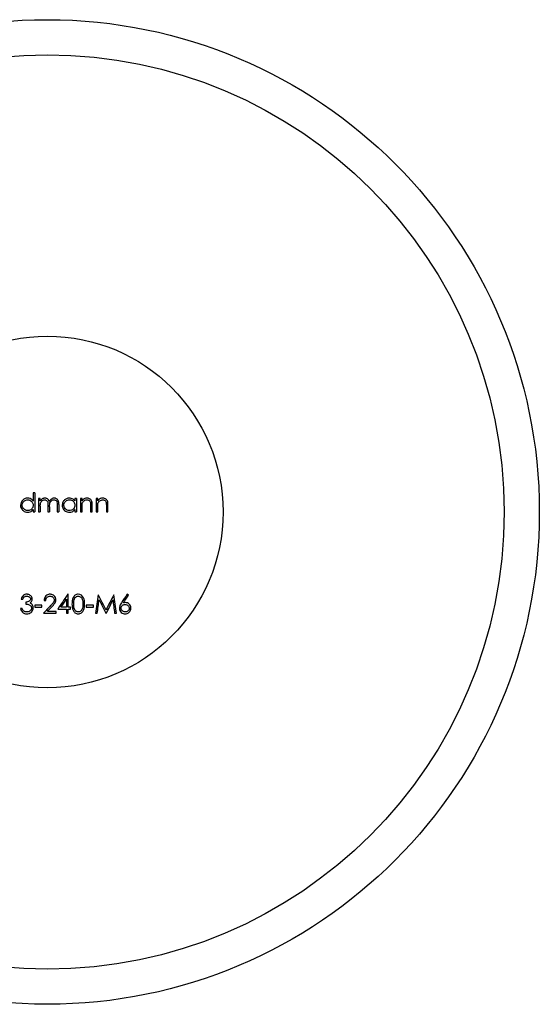
# Model space of a CAD drawing. Units: millimetres. Extents: x 5 to 292, y 5 to 205.
# Drawn here: x 120 to 128, y 22 to 36 of the extents above; entities that cross this region are included whole.
import ezdxf

# ---------------------------------------------------------------- set-up
doc = ezdxf.new("R2010")
doc.units = ezdxf.units.MM

msp = doc.modelspace()

# ---------------------------------------------------------------- linework, layer by layer
at = {"color": 7, "linetype": 'Continuous', "lineweight": 25}
for p, q in [((120.636, 29.442), (120.66, 29.442)), ((120.714, 29.442), (120.738, 29.442)), ((120.847, 29.442), (120.87, 29.442)), ((120.979, 29.442), (121.003, 29.442)), ((121.23, 29.442), (121.254, 29.442)), ((121.308, 29.442), (121.332, 29.442)), ((121.454, 29.442), (121.478, 29.442)), ((121.532, 29.442), (121.556, 29.442)), ((121.678, 29.442), (121.701, 29.442)), ((121.574, 28.192), (121.67, 28.001)), ((121.991, 28.258), (121.973, 28.272)), ((120.66, 28.116), (120.66, 28.089)), ((120.762, 28.089), (120.762, 28.116)), ((120.962, 28.001), (120.962, 28.028))]:
    msp.add_line(p, q, dxfattribs=at)
for radius in [7, 6.5, 2.5]:
    msp.add_circle((120.838, 29.442), radius, dxfattribs=at)
for points in [[(120.636, 29.713), (120.636, 29.675), (120.636, 29.637), (120.636, 29.598)], [(120.66, 29.713), (120.652, 29.713), (120.644, 29.713), (120.636, 29.713)], [(120.738, 29.635), (120.73, 29.635), (120.722, 29.635), (120.714, 29.635)], [(120.738, 29.602), (120.738, 29.613), (120.738, 29.624), (120.738, 29.635)], [(120.979, 29.547), (120.979, 29.513), (120.979, 29.478), (120.979, 29.442)], [(121.003, 29.547), (121.003, 29.513), (121.003, 29.477), (121.003, 29.442)], [(121.23, 29.635), (121.23, 29.623), (121.23, 29.611), (121.23, 29.599)], [(121.254, 29.635), (121.246, 29.635), (121.238, 29.635), (121.23, 29.635)], [(121.254, 29.635), (121.254, 29.572), (121.254, 29.507), (121.254, 29.442)], [(121.332, 29.635), (121.324, 29.635), (121.316, 29.635), (121.308, 29.635)], [(121.308, 29.635), (121.308, 29.572), (121.308, 29.507), (121.308, 29.442)], [(121.332, 29.6), (121.332, 29.612), (121.332, 29.624), (121.332, 29.635)], [(121.478, 29.442), (121.478, 29.475), (121.478, 29.508), (121.478, 29.541)], [(121.556, 29.635), (121.548, 29.635), (121.54, 29.635), (121.532, 29.635)], [(121.532, 29.635), (121.532, 29.572), (121.532, 29.506), (121.532, 29.442)], [(121.556, 29.6), (121.556, 29.612), (121.556, 29.624), (121.556, 29.635)], [(121.701, 29.442), (121.701, 29.475), (121.701, 29.508), (121.701, 29.541)], [(120.636, 29.475), (120.636, 29.464), (120.636, 29.453), (120.636, 29.442)], [(120.738, 29.523), (120.738, 29.497), (120.738, 29.47), (120.738, 29.442)], [(121.23, 29.475), (121.23, 29.464), (121.23, 29.453), (121.23, 29.442)], [(121.332, 29.442), (121.332, 29.465), (121.332, 29.489), (121.332, 29.512)], [(121.454, 29.533), (121.454, 29.503), (121.454, 29.472), (121.454, 29.442)], [(121.556, 29.442), (121.556, 29.465), (121.556, 29.488), (121.556, 29.512)], [(121.678, 29.533), (121.678, 29.503), (121.678, 29.472), (121.678, 29.442)], [(120.467, 28.204), (120.475, 28.204), (120.483, 28.204), (120.49, 28.204)], [(120.531, 28.16), (120.531, 28.151), (120.531, 28.142), (120.531, 28.133)], [(120.792, 28.184), (120.8, 28.184), (120.808, 28.184), (120.816, 28.184)], [(121.13, 28.272), (121.081, 28.201), (121.033, 28.131), (120.986, 28.062)], [(121.032, 28.089), (121.059, 28.127), (121.085, 28.165), (121.111, 28.204)], [(121.111, 28.204), (121.111, 28.166), (121.111, 28.127), (121.111, 28.089)], [(121.135, 28.272), (121.133, 28.272), (121.132, 28.272), (121.13, 28.272)], [(121.135, 28.089), (121.135, 28.15), (121.135, 28.211), (121.135, 28.272)], [(121.56, 28.265), (121.548, 28.177), (121.537, 28.088), (121.525, 28.001)], [(121.549, 28.001), (121.557, 28.064), (121.566, 28.128), (121.574, 28.192)], [(121.563, 28.265), (121.562, 28.265), (121.561, 28.265), (121.56, 28.265)], [(121.673, 28.048), (121.636, 28.121), (121.6, 28.193), (121.563, 28.265)], [(121.782, 28.265), (121.745, 28.192), (121.709, 28.12), (121.673, 28.048)], [(121.676, 28.001), (121.707, 28.064), (121.739, 28.127), (121.771, 28.191)], [(121.771, 28.191), (121.779, 28.128), (121.788, 28.064), (121.796, 28.001)], [(121.785, 28.265), (121.784, 28.265), (121.783, 28.265), (121.782, 28.265)], [(121.82, 28.001), (121.809, 28.089), (121.797, 28.177), (121.785, 28.265)], [(121.973, 28.272), (121.946, 28.232), (121.92, 28.192), (121.894, 28.151)], [(121.921, 28.151), (121.944, 28.186), (121.968, 28.222), (121.991, 28.258)], [(120.48, 28.072), (120.472, 28.072), (120.464, 28.072), (120.457, 28.072)], [(120.762, 28.116), (120.728, 28.116), (120.694, 28.116), (120.66, 28.116)], [(120.66, 28.089), (120.694, 28.089), (120.728, 28.089), (120.762, 28.089)], [(120.885, 28.11), (120.85, 28.074), (120.816, 28.037), (120.782, 28.001)], [(120.782, 28.001), (120.842, 28.001), (120.902, 28.001), (120.962, 28.001)], [(120.839, 28.028), (120.861, 28.051), (120.883, 28.075), (120.905, 28.099)], [(120.962, 28.028), (120.921, 28.028), (120.88, 28.028), (120.839, 28.028)], [(120.986, 28.062), (121.028, 28.062), (121.069, 28.062), (121.111, 28.062)], [(121.111, 28.089), (121.085, 28.089), (121.059, 28.089), (121.032, 28.089)], [(121.111, 28.062), (121.111, 28.042), (121.111, 28.021), (121.111, 28.001)], [(121.111, 28.001), (121.119, 28.001), (121.127, 28.001), (121.135, 28.001)], [(121.166, 28.089), (121.155, 28.089), (121.145, 28.089), (121.135, 28.089)], [(121.135, 28.001), (121.135, 28.021), (121.135, 28.042), (121.135, 28.062)], [(121.135, 28.062), (121.145, 28.062), (121.155, 28.062), (121.166, 28.062)], [(121.166, 28.062), (121.166, 28.071), (121.166, 28.08), (121.166, 28.089)], [(121.495, 28.116), (121.461, 28.116), (121.427, 28.116), (121.393, 28.116)], [(121.393, 28.116), (121.393, 28.107), (121.393, 28.098), (121.393, 28.089)], [(121.393, 28.089), (121.427, 28.089), (121.461, 28.089), (121.495, 28.089)], [(121.495, 28.089), (121.495, 28.098), (121.495, 28.107), (121.495, 28.116)], [(121.525, 28.001), (121.533, 28.001), (121.541, 28.001), (121.549, 28.001)], [(121.67, 28.001), (121.672, 28.001), (121.674, 28.001), (121.676, 28.001)], [(121.796, 28.001), (121.804, 28.001), (121.812, 28.001), (121.82, 28.001)]]:
    msp.add_open_spline(points, degree=3, dxfattribs=at)
for points, knots in [([(120.66, 29.713), (120.66, 29.67), (120.66, 29.627), (120.66, 29.537), (120.66, 29.489), (120.66, 29.442)], [0, 0, 0, 0, 0.5, 0.5, 1, 1, 1, 1]), ([(120.558, 29.639), (120.533, 29.638), (120.508, 29.63), (120.469, 29.593), (120.457, 29.566), (120.457, 29.539)], [0, 0, 0, 0, 0.5, 0.5, 1, 1, 1, 1]), ([(120.48, 29.539), (120.481, 29.547), (120.482, 29.555), (120.484, 29.563), (120.487, 29.571), (120.491, 29.578), (120.496, 29.584), (120.501, 29.591), (120.506, 29.596), (120.513, 29.601), (120.519, 29.605), (120.526, 29.608), (120.533, 29.611), (120.541, 29.614), (120.55, 29.614), (120.558, 29.615)], [0, 0, 0, 0, 0.0000244631, 0.0000244631, 0.0000244631, 0.0000490316, 0.0000490316, 0.0000490316, 0.0000728853, 0.0000728853, 0.0000728853, 0.0000967442, 0.0000967442, 0.0000967442, 0.0001252771, 0.0001252771, 0.0001252771, 0.0001252771]), ([(120.636, 29.598), (120.628, 29.608), (120.619, 29.618), (120.608, 29.625), (120.598, 29.631), (120.587, 29.635), (120.576, 29.637), (120.57, 29.638), (120.564, 29.638), (120.558, 29.639)], [0, 0, 0, 0, 0.0000458355, 0.0000458355, 0.0000458355, 0.0000850186, 0.0000850186, 0.0000850186, 0.0001051032, 0.0001051032, 0.0001051032, 0.0001051032]), ([(120.558, 29.615), (120.569, 29.615), (120.579, 29.613), (120.589, 29.609), (120.599, 29.605), (120.608, 29.599), (120.615, 29.592), (120.622, 29.584), (120.628, 29.575), (120.632, 29.565), (120.635, 29.557), (120.636, 29.548), (120.636, 29.538)], [0, 0, 0, 0, 0.0000351183, 0.0000351183, 0.0000351183, 0.0000721877, 0.0000721877, 0.0000721877, 0.0001077252, 0.0001077252, 0.0001077252, 0.0001372885, 0.0001372885, 0.0001372885, 0.0001372885]), ([(120.714, 29.635), (120.714, 29.605), (120.714, 29.574), (120.714, 29.51), (120.714, 29.476), (120.714, 29.442)], [0, 0, 0, 0, 0.5, 0.5, 1, 1, 1, 1]), ([(120.765, 29.629), (120.761, 29.626), (120.757, 29.623), (120.753, 29.619), (120.75, 29.617), (120.748, 29.614), (120.745, 29.611), (120.743, 29.608), (120.74, 29.605), (120.738, 29.602)], [0, 0, 0, 0, 0.00001510023, 0.00001510023, 0.00001510023, 0.00002700552, 0.00002700552, 0.00002700552, 0.00003902747, 0.00003902747, 0.00003902747, 0.00003902747]), ([(120.738, 29.523), (120.738, 29.533), (120.738, 29.544), (120.74, 29.554), (120.741, 29.564), (120.744, 29.574), (120.749, 29.584), (120.752, 29.589), (120.756, 29.595), (120.761, 29.599), (120.766, 29.604), (120.772, 29.607), (120.778, 29.61), (120.784, 29.613), (120.791, 29.614), (120.797, 29.615), (120.799, 29.615), (120.8, 29.615), (120.801, 29.615)], [0, 0, 0, 0, 0.000032851, 0.000032851, 0.000032851, 0.0000662859, 0.0000662859, 0.0000662859, 0.0000865877, 0.0000865877, 0.0000865877, 0.0001069072, 0.0001069072, 0.0001069072, 0.0001267518, 0.0001267518, 0.0001267518, 0.0001299251, 0.0001299251, 0.0001299251, 0.0001299251]), ([(120.805, 29.639), (120.801, 29.638), (120.798, 29.638), (120.794, 29.638), (120.791, 29.638), (120.788, 29.637), (120.784, 29.636), (120.778, 29.634), (120.771, 29.632), (120.765, 29.629)], [0, 0, 0, 0, 0.00001039267, 0.00001039267, 0.00001039267, 0.0000208239, 0.0000208239, 0.0000208239, 0.00004160224, 0.00004160224, 0.00004160224, 0.00004160224]), ([(120.801, 29.615), (120.807, 29.615), (120.813, 29.614), (120.819, 29.611), (120.824, 29.609), (120.829, 29.606), (120.833, 29.602), (120.836, 29.599), (120.839, 29.595), (120.841, 29.591), (120.844, 29.584), (120.845, 29.576), (120.846, 29.568), (120.846, 29.559), (120.847, 29.549), (120.847, 29.54)], [0, 0, 0, 0, 0.0000191218, 0.0000191218, 0.0000191218, 0.0000366935, 0.0000366935, 0.0000366935, 0.0000518862, 0.0000518862, 0.0000518862, 0.0000788312, 0.0000788312, 0.0000788312, 0.000111253, 0.000111253, 0.000111253, 0.000111253]), ([(120.866, 29.592), (120.863, 29.6), (120.86, 29.608), (120.855, 29.615), (120.851, 29.62), (120.847, 29.624), (120.841, 29.628), (120.836, 29.631), (120.83, 29.634), (120.824, 29.636), (120.818, 29.638), (120.811, 29.638), (120.805, 29.639)], [0, 0, 0, 0, 0.00002867619, 0.00002867619, 0.00002867619, 0.00004879226, 0.00004879226, 0.00004879226, 0.00006872505, 0.00006872505, 0.00006872505, 0.00008822721, 0.00008822721, 0.00008822721, 0.00008822721]), ([(120.847, 29.54), (120.847, 29.534), (120.847, 29.527), (120.847, 29.52), (120.847, 29.508), (120.847, 29.495), (120.847, 29.482), (120.847, 29.475), (120.847, 29.469), (120.847, 29.462), (120.847, 29.458), (120.847, 29.455), (120.847, 29.451), (120.847, 29.449), (120.847, 29.447), (120.847, 29.444), (120.847, 29.444), (120.847, 29.443), (120.847, 29.442)], [0.000403071, 0.000403071, 0.000403071, 0.000403071, 0.000425981, 0.000425981, 0.000425981, 0.0004705648, 0.0004705648, 0.0004705648, 0.0004937741, 0.0004937741, 0.0004937741, 0.0005061024, 0.0005061024, 0.0005061024, 0.000513063, 0.000513063, 0.000513063, 0.0005157631, 0.0005157631, 0.0005157631, 0.0005157631]), ([(120.937, 29.639), (120.927, 29.638), (120.917, 29.636), (120.908, 29.632), (120.9, 29.629), (120.893, 29.624), (120.886, 29.618), (120.878, 29.611), (120.872, 29.601), (120.866, 29.592)], [0, 0, 0, 0, 0.00003157413, 0.00003157413, 0.00003157413, 0.00006002916, 0.00006002916, 0.00006002916, 0.0000974165, 0.0000974165, 0.0000974165, 0.0000974165]), ([(120.87, 29.517), (120.87, 29.53), (120.871, 29.543), (120.873, 29.555), (120.874, 29.565), (120.876, 29.575), (120.881, 29.584), (120.885, 29.59), (120.89, 29.596), (120.896, 29.601), (120.902, 29.606), (120.909, 29.61), (120.917, 29.613), (120.922, 29.614), (120.928, 29.615), (120.933, 29.615)], [0, 0, 0, 0, 0.0000441036, 0.0000441036, 0.0000441036, 0.0000788432, 0.0000788432, 0.0000788432, 0.0001055563, 0.0001055563, 0.0001055563, 0.0001323558, 0.0001323558, 0.0001323558, 0.0001489918, 0.0001489918, 0.0001489918, 0.0001489918]), ([(120.933, 29.615), (120.939, 29.615), (120.945, 29.614), (120.951, 29.612), (120.955, 29.61), (120.959, 29.608), (120.962, 29.606), (120.965, 29.603), (120.968, 29.6), (120.971, 29.596), (120.973, 29.593), (120.974, 29.59), (120.975, 29.586), (120.979, 29.573), (120.979, 29.56), (120.979, 29.547)], [0, 0, 0, 0, 0.00001834775, 0.00001834775, 0.00001834775, 0.00003107824, 0.00003107824, 0.00003107824, 0.00004384941, 0.00004384941, 0.00004384941, 0.00005543286, 0.00005543286, 0.00005543286, 0.00009715431, 0.00009715431, 0.00009715431, 0.00009715431]), ([(121.003, 29.547), (121.003, 29.557), (121.002, 29.568), (121.001, 29.579), (120.999, 29.587), (120.997, 29.596), (120.994, 29.604), (120.991, 29.61), (120.988, 29.615), (120.983, 29.619), (120.979, 29.624), (120.974, 29.628), (120.969, 29.631), (120.963, 29.634), (120.957, 29.636), (120.952, 29.637), (120.947, 29.638), (120.942, 29.638), (120.937, 29.639)], [0, 0, 0, 0, 0.0000342437, 0.0000342437, 0.0000342437, 0.0000613078, 0.0000613078, 0.0000613078, 0.0000800821, 0.0000800821, 0.0000800821, 0.0000989212, 0.0000989212, 0.0000989212, 0.0001171308, 0.0001171308, 0.0001171308, 0.0001318754, 0.0001318754, 0.0001318754, 0.0001318754]), ([(121.152, 29.639), (121.138, 29.638), (121.123, 29.636), (121.111, 29.63), (121.098, 29.625), (121.087, 29.616), (121.077, 29.606), (121.068, 29.597), (121.06, 29.585), (121.055, 29.571), (121.052, 29.561), (121.051, 29.55), (121.05, 29.539)], [0, 0, 0, 0, 0.0000477192, 0.0000477192, 0.0000477192, 0.0000961272, 0.0000961272, 0.0000961272, 0.000143508, 0.000143508, 0.000143508, 0.000177866, 0.000177866, 0.000177866, 0.000177866]), ([(121.074, 29.539), (121.074, 29.548), (121.076, 29.556), (121.078, 29.564), (121.081, 29.572), (121.085, 29.579), (121.09, 29.585), (121.096, 29.592), (121.102, 29.598), (121.11, 29.603), (121.118, 29.608), (121.127, 29.612), (121.137, 29.613), (121.142, 29.614), (121.147, 29.615), (121.152, 29.615)], [0, 0, 0, 0, 0.0000272042, 0.0000272042, 0.0000272042, 0.0000542403, 0.0000542403, 0.0000542403, 0.0000851184, 0.0000851184, 0.0000851184, 0.000118237, 0.000118237, 0.000118237, 0.0001356493, 0.0001356493, 0.0001356493, 0.0001356493]), ([(121.23, 29.599), (121.223, 29.608), (121.216, 29.616), (121.207, 29.623), (121.198, 29.629), (121.188, 29.633), (121.178, 29.635), (121.169, 29.638), (121.16, 29.638), (121.152, 29.639)], [0, 0, 0, 0, 0.00003344417, 0.00003344417, 0.00003344417, 0.00006725723, 0.00006725723, 0.00006725723, 0.00009636012, 0.00009636012, 0.00009636012, 0.00009636012]), ([(121.152, 29.615), (121.162, 29.615), (121.173, 29.613), (121.183, 29.609), (121.191, 29.606), (121.198, 29.601), (121.205, 29.595), (121.211, 29.59), (121.217, 29.583), (121.221, 29.575), (121.225, 29.568), (121.228, 29.56), (121.229, 29.552), (121.23, 29.547), (121.23, 29.543), (121.23, 29.538)], [0, 0, 0, 0, 0.0000351732, 0.0000351732, 0.0000351732, 0.0000616707, 0.0000616707, 0.0000616707, 0.0000882376, 0.0000882376, 0.0000882376, 0.0001123938, 0.0001123938, 0.0001123938, 0.0001261454, 0.0001261454, 0.0001261454, 0.0001261454]), ([(121.405, 29.639), (121.393, 29.638), (121.381, 29.636), (121.37, 29.632), (121.358, 29.627), (121.347, 29.619), (121.339, 29.609), (121.336, 29.606), (121.334, 29.603), (121.332, 29.6)], [0, 0, 0, 0, 0.00004177314, 0.00004177314, 0.00004177314, 0.00008703157, 0.00008703157, 0.00008703157, 0.0000989094, 0.0000989094, 0.0000989094, 0.0000989094]), ([(121.332, 29.512), (121.332, 29.52), (121.332, 29.529), (121.332, 29.538), (121.333, 29.542), (121.333, 29.546), (121.333, 29.551), (121.334, 29.555), (121.334, 29.559), (121.335, 29.564)], [0, 0, 0, 0, 0.00002621548, 0.00002621548, 0.00002621548, 0.00003943431, 0.00003943431, 0.00003943431, 0.00005279158, 0.00005279158, 0.00005279158, 0.00005279158]), ([(121.335, 29.564), (121.338, 29.572), (121.341, 29.579), (121.346, 29.585), (121.35, 29.592), (121.356, 29.597), (121.362, 29.602), (121.369, 29.607), (121.377, 29.611), (121.385, 29.613), (121.39, 29.614), (121.396, 29.615), (121.401, 29.615)], [0, 0, 0, 0, 0.0000257958, 0.0000257958, 0.0000257958, 0.0000513705, 0.0000513705, 0.0000513705, 0.0000816877, 0.0000816877, 0.0000816877, 0.0001002524, 0.0001002524, 0.0001002524, 0.0001002524]), ([(121.401, 29.615), (121.409, 29.615), (121.416, 29.614), (121.423, 29.611), (121.427, 29.61), (121.431, 29.607), (121.435, 29.604), (121.439, 29.602), (121.442, 29.598), (121.444, 29.594), (121.447, 29.59), (121.448, 29.586), (121.45, 29.581), (121.45, 29.58), (121.451, 29.578), (121.451, 29.577)], [0, 0, 0, 0, 0.00002546476, 0.00002546476, 0.00002546476, 0.00004003829, 0.00004003829, 0.00004003829, 0.00005473642, 0.00005473642, 0.00005473642, 0.00006832819, 0.00006832819, 0.00006832819, 0.00007297582, 0.00007297582, 0.00007297582, 0.00007297582]), ([(121.478, 29.541), (121.478, 29.553), (121.477, 29.566), (121.475, 29.578), (121.474, 29.586), (121.472, 29.594), (121.468, 29.6), (121.465, 29.607), (121.461, 29.614), (121.455, 29.619), (121.451, 29.623), (121.446, 29.627), (121.44, 29.63), (121.434, 29.634), (121.426, 29.636), (121.419, 29.637), (121.415, 29.638), (121.41, 29.638), (121.405, 29.639)], [0, 0, 0, 0, 0.0000380659, 0.0000380659, 0.0000380659, 0.0000609889, 0.0000609889, 0.0000609889, 0.0000841928, 0.0000841928, 0.0000841928, 0.0001044336, 0.0001044336, 0.0001044336, 0.000128546, 0.000128546, 0.000128546, 0.0001446258, 0.0001446258, 0.0001446258, 0.0001446258]), ([(121.451, 29.577), (121.452, 29.573), (121.452, 29.569), (121.453, 29.566), (121.453, 29.56), (121.454, 29.555), (121.454, 29.549), (121.454, 29.544), (121.454, 29.538), (121.454, 29.533)], [0, 0, 0, 0, 0.00001107642, 0.00001107642, 0.00001107642, 0.00002762726, 0.00002762726, 0.00002762726, 0.00004422108, 0.00004422108, 0.00004422108, 0.00004422108]), ([(121.629, 29.639), (121.617, 29.638), (121.605, 29.636), (121.594, 29.632), (121.584, 29.627), (121.575, 29.621), (121.567, 29.613), (121.563, 29.609), (121.559, 29.605), (121.556, 29.6)], [0, 0, 0, 0, 0.00004176372, 0.00004176372, 0.00004176372, 0.00007927958, 0.00007927958, 0.00007927958, 0.00009826411, 0.00009826411, 0.00009826411, 0.00009826411]), ([(121.556, 29.512), (121.556, 29.52), (121.556, 29.529), (121.556, 29.538), (121.556, 29.542), (121.557, 29.546), (121.557, 29.551), (121.558, 29.555), (121.558, 29.559), (121.559, 29.564)], [0, 0, 0, 0, 0.00002610423, 0.00002610423, 0.00002610423, 0.00003925593, 0.00003925593, 0.00003925593, 0.00005254335, 0.00005254335, 0.00005254335, 0.00005254335]), ([(121.559, 29.564), (121.562, 29.571), (121.565, 29.579), (121.569, 29.585), (121.574, 29.591), (121.579, 29.597), (121.585, 29.601), (121.592, 29.606), (121.599, 29.61), (121.607, 29.612), (121.613, 29.614), (121.619, 29.615), (121.625, 29.615)], [0, 0, 0, 0, 0.00002497733, 0.00002497733, 0.00002497733, 0.00004975356, 0.00004975356, 0.00004975356, 0.00007885197, 0.00007885197, 0.00007885197, 0.00009960458, 0.00009960458, 0.00009960458, 0.00009960458]), ([(121.625, 29.615), (121.632, 29.615), (121.64, 29.614), (121.647, 29.611), (121.651, 29.61), (121.656, 29.607), (121.659, 29.604), (121.663, 29.601), (121.666, 29.597), (121.669, 29.593), (121.671, 29.589), (121.673, 29.585), (121.674, 29.58), (121.674, 29.579), (121.675, 29.578), (121.675, 29.577)], [0, 0, 0, 0, 0.00002584266, 0.00002584266, 0.00002584266, 0.0000407962, 0.0000407962, 0.0000407962, 0.00005587797, 0.00005587797, 0.00005587797, 0.00006983053, 0.00006983053, 0.00006983053, 0.00007356937, 0.00007356937, 0.00007356937, 0.00007356937]), ([(121.701, 29.541), (121.701, 29.553), (121.701, 29.566), (121.699, 29.578), (121.698, 29.586), (121.696, 29.593), (121.692, 29.6), (121.689, 29.607), (121.685, 29.614), (121.679, 29.619), (121.675, 29.623), (121.669, 29.627), (121.664, 29.63), (121.657, 29.634), (121.65, 29.636), (121.643, 29.637), (121.638, 29.638), (121.634, 29.638), (121.629, 29.639)], [0, 0, 0, 0, 0.0000378, 0.0000378, 0.0000378, 0.0000609693, 0.0000609693, 0.0000609693, 0.0000844051, 0.0000844051, 0.0000844051, 0.000104995, 0.000104995, 0.000104995, 0.000129839, 0.000129839, 0.000129839, 0.0001454335, 0.0001454335, 0.0001454335, 0.0001454335]), ([(121.675, 29.577), (121.676, 29.573), (121.676, 29.569), (121.677, 29.566), (121.677, 29.562), (121.677, 29.558), (121.677, 29.555), (121.678, 29.547), (121.678, 29.54), (121.678, 29.533)], [0, 0, 0, 0, 0.00001107697, 0.00001107697, 0.00001107697, 0.0000221121, 0.0000221121, 0.0000221121, 0.00004414607, 0.00004414607, 0.00004414607, 0.00004414607]), ([(120.457, 29.539), (120.457, 29.527), (120.458, 29.516), (120.462, 29.505), (120.466, 29.494), (120.472, 29.485), (120.478, 29.476), (120.487, 29.466), (120.497, 29.457), (120.508, 29.451), (120.519, 29.445), (120.531, 29.441), (120.543, 29.439), (120.548, 29.439), (120.553, 29.439), (120.557, 29.438)], [0, 0, 0, 0, 0.0000351462, 0.0000351462, 0.0000351462, 0.0000705028, 0.0000705028, 0.0000705028, 0.0001132616, 0.0001132616, 0.0001132616, 0.0001557108, 0.0001557108, 0.0001557108, 0.0001725937, 0.0001725937, 0.0001725937, 0.0001725937]), ([(120.558, 29.462), (120.547, 29.463), (120.536, 29.464), (120.526, 29.469), (120.518, 29.473), (120.51, 29.478), (120.503, 29.485), (120.496, 29.491), (120.491, 29.5), (120.487, 29.509), (120.483, 29.518), (120.481, 29.528), (120.48, 29.539)], [0, 0, 0, 0, 0.0000379395, 0.0000379395, 0.0000379395, 0.0000694749, 0.0000694749, 0.0000694749, 0.0001011506, 0.0001011506, 0.0001011506, 0.0001326517, 0.0001326517, 0.0001326517, 0.0001326517]), ([(120.557, 29.438), (120.57, 29.439), (120.584, 29.441), (120.596, 29.445), (120.603, 29.448), (120.61, 29.452), (120.617, 29.457), (120.624, 29.462), (120.63, 29.468), (120.636, 29.475)], [0, 0, 0, 0, 0.000045638, 0.000045638, 0.000045638, 0.0000722749, 0.0000722749, 0.0000722749, 0.0001008044, 0.0001008044, 0.0001008044, 0.0001008044]), ([(120.636, 29.538), (120.636, 29.531), (120.636, 29.523), (120.634, 29.516), (120.632, 29.509), (120.628, 29.502), (120.624, 29.496), (120.621, 29.491), (120.617, 29.486), (120.612, 29.482), (120.605, 29.476), (120.598, 29.472), (120.59, 29.468), (120.582, 29.465), (120.573, 29.463), (120.564, 29.462), (120.562, 29.462), (120.56, 29.462), (120.558, 29.462)], [0, 0, 0, 0, 0.0000221013, 0.0000221013, 0.0000221013, 0.0000445356, 0.0000445356, 0.0000445356, 0.0000635598, 0.0000635598, 0.0000635598, 0.000092579, 0.000092579, 0.000092579, 0.0001226002, 0.0001226002, 0.0001226002, 0.0001295917, 0.0001295917, 0.0001295917, 0.0001295917]), ([(120.87, 29.517), (120.87, 29.505), (120.87, 29.493), (120.87, 29.468), (120.87, 29.455), (120.87, 29.442)], [0, 0, 0, 0, 0.5, 0.5, 1, 1, 1, 1]), ([(121.05, 29.539), (121.05, 29.53), (121.051, 29.521), (121.054, 29.512), (121.056, 29.503), (121.06, 29.494), (121.065, 29.487), (121.07, 29.478), (121.076, 29.471), (121.083, 29.464), (121.091, 29.458), (121.099, 29.452), (121.107, 29.448), (121.117, 29.443), (121.128, 29.44), (121.139, 29.439), (121.143, 29.439), (121.147, 29.439), (121.151, 29.438)], [0, 0, 0, 0, 0.0000274911, 0.0000274911, 0.0000274911, 0.0000554199, 0.0000554199, 0.0000554199, 0.0000861918, 0.0000861918, 0.0000861918, 0.000118201, 0.000118201, 0.000118201, 0.0001568998, 0.0001568998, 0.0001568998, 0.0001705677, 0.0001705677, 0.0001705677, 0.0001705677]), ([(121.152, 29.462), (121.141, 29.463), (121.13, 29.464), (121.12, 29.469), (121.112, 29.472), (121.105, 29.477), (121.099, 29.483), (121.092, 29.489), (121.087, 29.496), (121.083, 29.504), (121.08, 29.51), (121.077, 29.516), (121.076, 29.523), (121.075, 29.528), (121.074, 29.533), (121.074, 29.539)], [0, 0, 0, 0, 0.0000379587, 0.0000379587, 0.0000379587, 0.0000651907, 0.0000651907, 0.0000651907, 0.0000927732, 0.0000927732, 0.0000927732, 0.0001124812, 0.0001124812, 0.0001124812, 0.0001285589, 0.0001285589, 0.0001285589, 0.0001285589]), ([(121.151, 29.438), (121.164, 29.439), (121.177, 29.441), (121.19, 29.445), (121.197, 29.448), (121.204, 29.452), (121.211, 29.457), (121.218, 29.462), (121.224, 29.469), (121.23, 29.475)], [0, 0, 0, 0, 0.0000456379, 0.0000456379, 0.0000456379, 0.0000728707, 0.0000728707, 0.0000728707, 0.0001017536, 0.0001017536, 0.0001017536, 0.0001017536]), ([(121.23, 29.538), (121.23, 29.529), (121.229, 29.52), (121.226, 29.512), (121.223, 29.503), (121.218, 29.496), (121.213, 29.489), (121.208, 29.483), (121.201, 29.478), (121.195, 29.474), (121.186, 29.469), (121.175, 29.465), (121.165, 29.463), (121.161, 29.462), (121.156, 29.462), (121.152, 29.462)], [0, 0, 0, 0, 0.0000274646, 0.0000274646, 0.0000274646, 0.0000551082, 0.0000551082, 0.0000551082, 0.0000809447, 0.0000809447, 0.0000809447, 0.0001176864, 0.0001176864, 0.0001176864, 0.000132961, 0.000132961, 0.000132961, 0.000132961]), ([(120.546, 28.272), (120.537, 28.272), (120.528, 28.271), (120.52, 28.268), (120.512, 28.266), (120.505, 28.262), (120.499, 28.257), (120.491, 28.251), (120.484, 28.244), (120.479, 28.236), (120.473, 28.226), (120.469, 28.215), (120.467, 28.204)], [0, 0, 0, 0, 0.0000262973, 0.0000262973, 0.0000262973, 0.0000527029, 0.0000527029, 0.0000527029, 0.0000851279, 0.0000851279, 0.0000851279, 0.0001247989, 0.0001247989, 0.0001247989, 0.0001247989]), ([(120.49, 28.204), (120.493, 28.21), (120.496, 28.216), (120.5, 28.221), (120.503, 28.227), (120.508, 28.232), (120.514, 28.236), (120.518, 28.239), (120.523, 28.241), (120.529, 28.243), (120.534, 28.244), (120.54, 28.245), (120.546, 28.245)], [0, 0, 0, 0, 0.0000225183, 0.0000225183, 0.0000225183, 0.00004532122, 0.00004532122, 0.00004532122, 0.00006333288, 0.00006333288, 0.00006333288, 0.00008076382, 0.00008076382, 0.00008076382, 0.00008076382]), ([(120.599, 28.204), (120.599, 28.198), (120.598, 28.193), (120.596, 28.189), (120.593, 28.184), (120.59, 28.18), (120.586, 28.177), (120.582, 28.173), (120.576, 28.17), (120.57, 28.167), (120.561, 28.164), (120.551, 28.161), (120.541, 28.161), (120.538, 28.16), (120.534, 28.16), (120.531, 28.16)], [0, 0, 0, 0, 0.00001777422, 0.00001777422, 0.00001777422, 0.00003463481, 0.00003463481, 0.00003463481, 0.00005482082, 0.00005482082, 0.00005482082, 0.00008557504, 0.00008557504, 0.00008557504, 0.00009538246, 0.00009538246, 0.00009538246, 0.00009538246]), ([(120.623, 28.203), (120.622, 28.212), (120.621, 28.221), (120.617, 28.229), (120.614, 28.236), (120.609, 28.243), (120.604, 28.248), (120.599, 28.254), (120.592, 28.259), (120.584, 28.263), (120.578, 28.266), (120.57, 28.269), (120.563, 28.271), (120.557, 28.272), (120.551, 28.272), (120.546, 28.272)], [0, 0, 0, 0, 0.0000304486, 0.0000304486, 0.0000304486, 0.000055301, 0.000055301, 0.000055301, 0.0000803334, 0.0000803334, 0.0000803334, 0.000103232, 0.000103232, 0.000103232, 0.0001203572, 0.0001203572, 0.0001203572, 0.0001203572]), ([(120.546, 28.245), (120.552, 28.245), (120.559, 28.244), (120.565, 28.242), (120.57, 28.241), (120.575, 28.239), (120.579, 28.236), (120.583, 28.233), (120.587, 28.23), (120.59, 28.226), (120.593, 28.223), (120.595, 28.219), (120.597, 28.216), (120.598, 28.212), (120.599, 28.208), (120.599, 28.204)], [0, 0, 0, 0, 0.00001985412, 0.00001985412, 0.00001985412, 0.00003514926, 0.00003514926, 0.00003514926, 0.00005037933, 0.00005037933, 0.00005037933, 0.00006420819, 0.00006420819, 0.00006420819, 0.00007818023, 0.00007818023, 0.00007818023, 0.00007818023]), ([(120.592, 28.149), (120.6, 28.154), (120.607, 28.161), (120.612, 28.168), (120.616, 28.174), (120.62, 28.181), (120.621, 28.188), (120.622, 28.193), (120.623, 28.198), (120.623, 28.203)], [0, 0, 0, 0, 0.0000306908, 0.0000306908, 0.0000306908, 0.00005666476, 0.00005666476, 0.00005666476, 0.00007401106, 0.00007401106, 0.00007401106, 0.00007401106]), ([(120.621, 28.126), (120.618, 28.13), (120.615, 28.133), (120.612, 28.136), (120.609, 28.138), (120.607, 28.14), (120.604, 28.142), (120.6, 28.145), (120.596, 28.147), (120.592, 28.149)], [0, 0, 0, 0, 0.00001370072, 0.00001370072, 0.00001370072, 0.0000245797, 0.0000245797, 0.0000245797, 0.00003838038, 0.00003838038, 0.00003838038, 0.00003838038]), ([(120.879, 28.272), (120.87, 28.272), (120.861, 28.271), (120.853, 28.269), (120.844, 28.266), (120.837, 28.262), (120.83, 28.257), (120.822, 28.252), (120.815, 28.245), (120.809, 28.237), (120.804, 28.229), (120.8, 28.221), (120.797, 28.212), (120.794, 28.203), (120.793, 28.193), (120.792, 28.184)], [0, 0, 0, 0, 0.0000262119, 0.0000262119, 0.0000262119, 0.000052648, 0.000052648, 0.000052648, 0.0000842765, 0.0000842765, 0.0000842765, 0.0001160462, 0.0001160462, 0.0001160462, 0.0001491034, 0.0001491034, 0.0001491034, 0.0001491034]), ([(120.816, 28.184), (120.817, 28.195), (120.82, 28.207), (120.826, 28.217), (120.829, 28.223), (120.833, 28.227), (120.838, 28.231), (120.843, 28.235), (120.848, 28.239), (120.854, 28.241), (120.86, 28.243), (120.866, 28.244), (120.872, 28.245), (120.874, 28.245), (120.876, 28.245), (120.877, 28.245)], [0, 0, 0, 0, 0.000040292, 0.000040292, 0.000040292, 0.0000600496, 0.0000600496, 0.0000600496, 0.0000799589, 0.0000799589, 0.0000799589, 0.0000978189, 0.0000978189, 0.0000978189, 0.0001030415, 0.0001030415, 0.0001030415, 0.0001030415]), ([(120.877, 28.245), (120.884, 28.245), (120.89, 28.244), (120.896, 28.242), (120.902, 28.24), (120.908, 28.238), (120.913, 28.234), (120.918, 28.23), (120.923, 28.225), (120.927, 28.219), (120.93, 28.213), (120.933, 28.207), (120.934, 28.201), (120.935, 28.198), (120.935, 28.194), (120.935, 28.191)], [0, 0, 0, 0, 0.00001905076, 0.00001905076, 0.00001905076, 0.0000382503, 0.0000382503, 0.0000382503, 0.00006076947, 0.00006076947, 0.00006076947, 0.00008387969, 0.00008387969, 0.00008387969, 0.00009447563, 0.00009447563, 0.00009447563, 0.00009447563]), ([(120.959, 28.194), (120.958, 28.204), (120.957, 28.215), (120.953, 28.225), (120.948, 28.235), (120.941, 28.245), (120.932, 28.253), (120.927, 28.258), (120.921, 28.262), (120.914, 28.265), (120.907, 28.268), (120.899, 28.27), (120.892, 28.271), (120.887, 28.272), (120.883, 28.272), (120.879, 28.272)], [0, 0, 0, 0, 0.0000369136, 0.0000369136, 0.0000369136, 0.0000759744, 0.0000759744, 0.0000759744, 0.0000995097, 0.0000995097, 0.0000995097, 0.0001232248, 0.0001232248, 0.0001232248, 0.0001359904, 0.0001359904, 0.0001359904, 0.0001359904]), ([(120.935, 28.191), (120.935, 28.184), (120.933, 28.176), (120.93, 28.169), (120.927, 28.16), (120.922, 28.153), (120.916, 28.145), (120.906, 28.133), (120.896, 28.122), (120.885, 28.11)], [0, 0, 0, 0, 0.0000269158, 0.0000269158, 0.0000269158, 0.0000572944, 0.0000572944, 0.0000572944, 0.0001080049, 0.0001080049, 0.0001080049, 0.0001080049]), ([(120.905, 28.099), (120.918, 28.112), (120.93, 28.126), (120.94, 28.14), (120.946, 28.148), (120.951, 28.156), (120.954, 28.165), (120.957, 28.174), (120.958, 28.184), (120.959, 28.194)], [0, 0, 0, 0, 0.0000594495, 0.0000594495, 0.0000594495, 0.0000907508, 0.0000907508, 0.0000907508, 0.0001246154, 0.0001246154, 0.0001246154, 0.0001246154]), ([(121.278, 28.272), (121.27, 28.272), (121.263, 28.271), (121.255, 28.269), (121.248, 28.267), (121.241, 28.263), (121.235, 28.259), (121.228, 28.255), (121.223, 28.25), (121.218, 28.245), (121.211, 28.236), (121.206, 28.227), (121.202, 28.217), (121.195, 28.201), (121.192, 28.184), (121.191, 28.168), (121.19, 28.156), (121.189, 28.144), (121.189, 28.133)], [0, 0, 0, 0, 0.0000228798, 0.0000228798, 0.0000228798, 0.0000458521, 0.0000458521, 0.0000458521, 0.000068422, 0.000068422, 0.000068422, 0.0001031161, 0.0001031161, 0.0001031161, 0.0001605032, 0.0001605032, 0.0001605032, 0.0002002707, 0.0002002707, 0.0002002707, 0.0002002707]), ([(121.213, 28.133), (121.213, 28.147), (121.214, 28.161), (121.215, 28.175), (121.217, 28.186), (121.22, 28.198), (121.225, 28.209), (121.228, 28.215), (121.232, 28.221), (121.236, 28.226), (121.241, 28.231), (121.247, 28.235), (121.253, 28.239), (121.258, 28.241), (121.262, 28.243), (121.267, 28.244), (121.271, 28.245), (121.275, 28.245), (121.279, 28.245)], [0, 0, 0, 0, 0.0000482479, 0.0000482479, 0.0000482479, 0.0000879248, 0.0000879248, 0.0000879248, 0.0001095157, 0.0001095157, 0.0001095157, 0.0001315336, 0.0001315336, 0.0001315336, 0.0001463114, 0.0001463114, 0.0001463114, 0.0001578214, 0.0001578214, 0.0001578214, 0.0001578214]), ([(121.369, 28.133), (121.369, 28.164), (121.366, 28.195), (121.34, 28.249), (121.313, 28.272), (121.278, 28.272)], [0, 0, 0, 0, 0.5, 0.5, 1, 1, 1, 1]), ([(121.279, 28.245), (121.285, 28.245), (121.292, 28.244), (121.297, 28.242), (121.303, 28.239), (121.309, 28.236), (121.313, 28.232), (121.319, 28.228), (121.324, 28.222), (121.327, 28.216), (121.334, 28.206), (121.338, 28.193), (121.341, 28.181), (121.344, 28.165), (121.345, 28.149), (121.345, 28.133)], [0, 0, 0, 0, 0.0000201394, 0.0000201394, 0.0000201394, 0.000040074, 0.000040074, 0.000040074, 0.0000644131, 0.0000644131, 0.0000644131, 0.0001086529, 0.0001086529, 0.0001086529, 0.0001637179, 0.0001637179, 0.0001637179, 0.0001637179]), ([(121.894, 28.151), (121.887, 28.142), (121.881, 28.132), (121.876, 28.121), (121.871, 28.111), (121.867, 28.1), (121.866, 28.089), (121.865, 28.084), (121.864, 28.079), (121.864, 28.075)], [0, 0, 0, 0, 0.00003571561, 0.00003571561, 0.00003571561, 0.00007216072, 0.00007216072, 0.00007216072, 0.00008779248, 0.00008779248, 0.00008779248, 0.00008779248]), ([(121.949, 28.153), (121.944, 28.153), (121.94, 28.153), (121.935, 28.153), (121.933, 28.153), (121.93, 28.152), (121.928, 28.152), (121.926, 28.152), (121.924, 28.151), (121.921, 28.151)], [0, 0, 0, 0, 0.0000145253, 0.0000145253, 0.0000145253, 0.00002182564, 0.00002182564, 0.00002182564, 0.00002913664, 0.00002913664, 0.00002913664, 0.00002913664]), ([(122.027, 28.075), (122.027, 28.086), (122.025, 28.097), (122.021, 28.106), (122.017, 28.116), (122.011, 28.125), (122.003, 28.132), (121.996, 28.138), (121.988, 28.144), (121.979, 28.148), (121.969, 28.152), (121.959, 28.153), (121.949, 28.153)], [0, 0, 0, 0, 0.0000359352, 0.0000359352, 0.0000359352, 0.000071882, 0.000071882, 0.000071882, 0.0001061191, 0.0001061191, 0.0001061191, 0.0001397821, 0.0001397821, 0.0001397821, 0.0001397821]), ([(120.457, 28.072), (120.46, 28.052), (120.468, 28.033), (120.499, 28.002), (120.522, 27.995), (120.545, 27.994)], [0, 0, 0, 0, 0.5, 0.5, 1, 1, 1, 1]), ([(120.501, 28.035), (120.496, 28.04), (120.492, 28.045), (120.489, 28.051), (120.487, 28.055), (120.485, 28.058), (120.484, 28.061), (120.483, 28.065), (120.481, 28.068), (120.48, 28.072)], [0, 0, 0, 0, 0.00002132179, 0.00002132179, 0.00002132179, 0.00003359989, 0.00003359989, 0.00003359989, 0.00004602125, 0.00004602125, 0.00004602125, 0.00004602125]), ([(120.545, 28.021), (120.541, 28.021), (120.537, 28.021), (120.533, 28.022), (120.526, 28.023), (120.519, 28.025), (120.513, 28.028), (120.509, 28.03), (120.505, 28.033), (120.501, 28.035)], [0, 0, 0, 0, 0.00001189304, 0.00001189304, 0.00001189304, 0.0000334997, 0.0000334997, 0.0000334997, 0.0000478597, 0.0000478597, 0.0000478597, 0.0000478597]), ([(120.531, 28.133), (120.541, 28.133), (120.552, 28.132), (120.562, 28.13), (120.569, 28.128), (120.576, 28.127), (120.582, 28.124), (120.587, 28.121), (120.592, 28.118), (120.596, 28.114), (120.6, 28.11), (120.604, 28.105), (120.606, 28.101), (120.609, 28.095), (120.612, 28.089), (120.612, 28.083), (120.612, 28.081), (120.613, 28.079), (120.613, 28.077)], [0, 0, 0, 0, 0.0000309138, 0.0000309138, 0.0000309138, 0.0000520189, 0.0000520189, 0.0000520189, 0.0000699479, 0.0000699479, 0.0000699479, 0.0000877424, 0.0000877424, 0.0000877424, 0.0001086023, 0.0001086023, 0.0001086023, 0.0001154627, 0.0001154627, 0.0001154627, 0.0001154627]), ([(120.545, 27.994), (120.556, 27.994), (120.567, 27.996), (120.578, 27.999), (120.588, 28.003), (120.598, 28.008), (120.606, 28.015), (120.613, 28.021), (120.619, 28.028), (120.624, 28.035), (120.629, 28.044), (120.633, 28.053), (120.635, 28.063), (120.636, 28.068), (120.636, 28.074), (120.636, 28.079)], [0, 0, 0, 0, 0.000033863, 0.000033863, 0.000033863, 0.0000680732, 0.0000680732, 0.0000680732, 0.0000988006, 0.0000988006, 0.0000988006, 0.0001327954, 0.0001327954, 0.0001327954, 0.0001523105, 0.0001523105, 0.0001523105, 0.0001523105]), ([(120.613, 28.077), (120.612, 28.07), (120.611, 28.063), (120.608, 28.056), (120.605, 28.05), (120.601, 28.045), (120.596, 28.04), (120.591, 28.035), (120.585, 28.03), (120.578, 28.027), (120.571, 28.024), (120.564, 28.023), (120.556, 28.022), (120.553, 28.021), (120.549, 28.021), (120.545, 28.021)], [0, 0, 0, 0, 0.000024682, 0.000024682, 0.000024682, 0.0000482482, 0.0000482482, 0.0000482482, 0.0000722133, 0.0000722133, 0.0000722133, 0.0000947468, 0.0000947468, 0.0000947468, 0.0001058466, 0.0001058466, 0.0001058466, 0.0001058466]), ([(120.636, 28.079), (120.636, 28.085), (120.636, 28.09), (120.635, 28.096), (120.634, 28.1), (120.633, 28.104), (120.631, 28.108), (120.628, 28.115), (120.625, 28.121), (120.621, 28.126)], [0, 0, 0, 0, 0.0000190236, 0.0000190236, 0.0000190236, 0.00003364023, 0.00003364023, 0.00003364023, 0.00005703124, 0.00005703124, 0.00005703124, 0.00005703124]), ([(121.189, 28.133), (121.189, 28.103), (121.191, 28.072), (121.21, 28.032), (121.219, 28.019), (121.244, 28), (121.26, 27.994), (121.278, 27.994)], [0, 0, 0, 0, 0.5, 0.5, 0.75, 0.75, 1, 1, 1, 1]), ([(121.279, 28.021), (121.272, 28.022), (121.265, 28.023), (121.259, 28.025), (121.253, 28.027), (121.248, 28.03), (121.243, 28.034), (121.238, 28.039), (121.233, 28.044), (121.23, 28.049), (121.224, 28.059), (121.22, 28.069), (121.217, 28.08), (121.214, 28.097), (121.213, 28.115), (121.213, 28.133)], [0, 0, 0, 0, 0.0000204287, 0.0000204287, 0.0000204287, 0.0000407253, 0.0000407253, 0.0000407253, 0.0000635456, 0.0000635456, 0.0000635456, 0.0001020826, 0.0001020826, 0.0001020826, 0.0001633749, 0.0001633749, 0.0001633749, 0.0001633749]), ([(121.278, 27.994), (121.294, 27.994), (121.311, 28), (121.338, 28.019), (121.347, 28.032), (121.367, 28.074), (121.369, 28.104), (121.369, 28.133)], [0, 0, 0, 0, 0.25, 0.25, 0.5, 0.5, 1, 1, 1, 1]), ([(121.335, 28.067), (121.332, 28.059), (121.329, 28.051), (121.324, 28.044), (121.32, 28.04), (121.316, 28.035), (121.311, 28.032), (121.306, 28.028), (121.3, 28.026), (121.295, 28.024), (121.289, 28.022), (121.284, 28.021), (121.279, 28.021)], [0, 0, 0, 0, 0.00002696366, 0.00002696366, 0.00002696366, 0.00004534146, 0.00004534146, 0.00004534146, 0.00006381691, 0.00006381691, 0.00006381691, 0.00008013962, 0.00008013962, 0.00008013962, 0.00008013962]), ([(121.345, 28.133), (121.345, 28.123), (121.345, 28.113), (121.344, 28.103), (121.343, 28.097), (121.342, 28.091), (121.341, 28.085), (121.339, 28.079), (121.337, 28.073), (121.335, 28.067)], [0, 0, 0, 0, 0.00003385264, 0.00003385264, 0.00003385264, 0.00005493549, 0.00005493549, 0.00005493549, 0.00007626901, 0.00007626901, 0.00007626901, 0.00007626901]), ([(121.864, 28.075), (121.865, 28.063), (121.867, 28.052), (121.871, 28.042), (121.875, 28.032), (121.882, 28.022), (121.89, 28.015), (121.898, 28.008), (121.907, 28.002), (121.917, 27.999), (121.926, 27.996), (121.935, 27.994), (121.944, 27.994)], [0, 0, 0, 0, 0.0000376257, 0.0000376257, 0.0000376257, 0.0000768114, 0.0000768114, 0.0000768114, 0.0001128282, 0.0001128282, 0.0001128282, 0.0001428263, 0.0001428263, 0.0001428263, 0.0001428263]), ([(121.888, 28.074), (121.888, 28.08), (121.889, 28.086), (121.891, 28.092), (121.893, 28.096), (121.895, 28.101), (121.898, 28.105), (121.901, 28.109), (121.905, 28.113), (121.91, 28.116), (121.914, 28.119), (121.918, 28.122), (121.923, 28.123), (121.929, 28.125), (121.935, 28.126), (121.941, 28.126), (121.942, 28.126), (121.943, 28.126), (121.944, 28.126)], [0, 0, 0, 0, 0.0000197882, 0.0000197882, 0.0000197882, 0.00003543394, 0.00003543394, 0.00003543394, 0.00005111601, 0.00005111601, 0.00005111601, 0.00006649772, 0.00006649772, 0.00006649772, 0.00008571936, 0.00008571936, 0.00008571936, 0.00008819074, 0.00008819074, 0.00008819074, 0.00008819074]), ([(121.946, 28.021), (121.937, 28.021), (121.929, 28.023), (121.921, 28.026), (121.914, 28.029), (121.908, 28.034), (121.902, 28.039), (121.897, 28.044), (121.893, 28.051), (121.891, 28.058), (121.889, 28.063), (121.888, 28.068), (121.888, 28.074)], [0, 0, 0, 0, 0.00002766417, 0.00002766417, 0.00002766417, 0.00005385658, 0.00005385658, 0.00005385658, 0.00007964792, 0.00007964792, 0.00007964792, 0.00009774835, 0.00009774835, 0.00009774835, 0.00009774835]), ([(121.944, 28.126), (121.952, 28.126), (121.961, 28.125), (121.968, 28.122), (121.976, 28.119), (121.983, 28.114), (121.988, 28.109), (121.993, 28.104), (121.997, 28.099), (121.999, 28.093), (122.002, 28.087), (122.003, 28.081), (122.003, 28.074)], [0, 0, 0, 0, 0.00002759525, 0.00002759525, 0.00002759525, 0.00005519579, 0.00005519579, 0.00005519579, 0.0000769778, 0.0000769778, 0.0000769778, 0.00009988136, 0.00009988136, 0.00009988136, 0.00009988136]), ([(121.944, 27.994), (121.954, 27.994), (121.964, 27.996), (121.973, 27.999), (121.98, 28.001), (121.988, 28.005), (121.995, 28.01), (122.002, 28.015), (122.008, 28.021), (122.013, 28.028), (122.017, 28.034), (122.02, 28.041), (122.023, 28.047), (122.025, 28.055), (122.027, 28.062), (122.027, 28.069), (122.027, 28.071), (122.027, 28.073), (122.027, 28.075)], [0, 0, 0, 0, 0.0000298439, 0.0000298439, 0.0000298439, 0.000054802, 0.000054802, 0.000054802, 0.0000799567, 0.0000799567, 0.0000799567, 0.0001021535, 0.0001021535, 0.0001021535, 0.0001260713, 0.0001260713, 0.0001260713, 0.0001320925, 0.0001320925, 0.0001320925, 0.0001320925]), ([(122.003, 28.074), (122.003, 28.068), (122.003, 28.063), (122.001, 28.057), (121.999, 28.052), (121.996, 28.047), (121.992, 28.042), (121.989, 28.038), (121.985, 28.035), (121.981, 28.032), (121.976, 28.028), (121.97, 28.026), (121.965, 28.024), (121.96, 28.022), (121.954, 28.022), (121.949, 28.021), (121.948, 28.021), (121.947, 28.021), (121.946, 28.021)], [0, 0, 0, 0, 0.00001773769, 0.00001773769, 0.00001773769, 0.00003574145, 0.00003574145, 0.00003574145, 0.00005089292, 0.00005089292, 0.00005089292, 0.00006877273, 0.00006877273, 0.00006877273, 0.00008556965, 0.00008556965, 0.00008556965, 0.00008900102, 0.00008900102, 0.00008900102, 0.00008900102])]:
    msp.add_open_spline(points, degree=3, knots=knots, dxfattribs=at)

doc.saveas('drawing.dxf')
